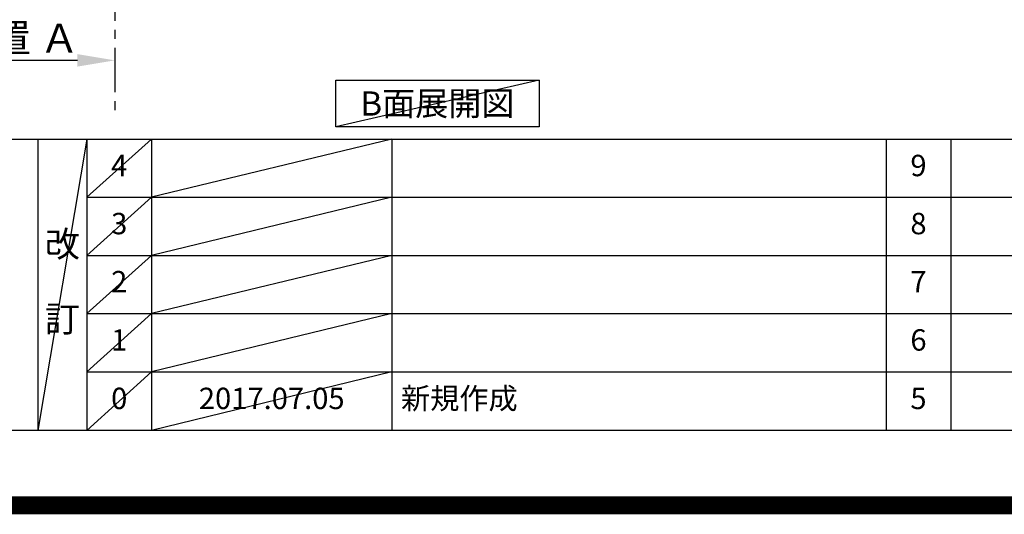
# Model space of a CAD drawing. Extents: x 27948 to 54421, y -11045 to -2175.
# Drawn here: x 46254 to 49016, y -11045 to -9657 of the extents above; entities that cross this region are included whole.
import ezdxf

# ---------------------------------------------------------------- set-up
doc = ezdxf.new("R2010")
doc.units = 0
doc.header["$LTSCALE"] = 50
doc.header["$MEASUREMENT"] = 0
doc.linetypes.add('CENTER', pattern=[2, 1.25, -0.25, 0.25, -0.25])
doc.layers.get('0').update_dxf_attribs({"linetype": 'CONTINUOUS'})
doc.layers.get('DEFPOINTS').update_dxf_attribs({"color": 146, "linetype": 'CONTINUOUS'})
for name, color, linetype in [('111-壁仕上', 3, 'CONTINUOUS'), ('160-文字', 254, 'CONTINUOUS'), ('166-寸法B', 11, 'CONTINUOUS'), ('190-図面外枠', 5, 'CONTINUOUS'), ('191-図面内枠', 4, 'CONTINUOUS')]:
    doc.layers.add(name, color=color, linetype=linetype)
doc.styles.add('KH001', font='txt')
doc.dimstyles.new('KH1xx030', dxfattribs={"dimscale": 30, "dimtxt": 2, "dimasz": 0.6, "dimexe": 0.3, "dimexo": 1.2, "dimgap": 0.5, "dimtad": 3, "dimdec": 1, "dimdsep": 46, "dimlunit": 6, "dimtxsty": 'KH001', "dimblk": 'DOT', "dimcen": 1, "dimdle": 1, "dimclrd": 256, "dimclre": 256, "dimclrt": 256, "dimadec": 0, "dimazin": 0, "dimtfac": 1, "dimtdec": 1, "dimtix": 1, "dimtmove": 2, "dimatfit": 3, "dimldrblk": 'CLOSEDBLANK', "dimfxl": 1, "dimtolj": 1, "dimtzin": 0, "dimlwd": -1, "dimlwe": -1, "dimarcsym": 0})

# ---------------------------------------------------------------- blocks, each defined once
blk = doc.blocks.new('A$C5D946DDC')
at = {"layer": '190-図面外枠'}
blk.add_line((20519, 350.7), (271, 350.7), dxfattribs=at)
at = {"layer": 'DEFPOINTS'}
blk.add_lwpolyline([(0, 0), (20790, 0), (20790, 14700), (0, 14700)], close=True, dxfattribs=at)
blk = doc.blocks.new('*D129')
at = {"layer": '166-寸法B', "transparency": 16777216}
for p, q in [((46521.3, -9743.6), (46521.3, -9774.4)), ((46416.3, -9771.4), (45839, -9771.4))]:
    blk.add_line(p, q, dxfattribs=at)
blk.add_solid([(46416.3, -9753.9), (46416.3, -9788.9), (46521.3, -9771.4)], dxfattribs=at)
at = {"layer": 'DEFPOINTS', "color": 0, "transparency": 16777216}
for p in [(45848, -9548.7), (46521.3, -9713.6), (45848, -9771.4)]:
    blk.add_point(p, dxfattribs=at)
at = {"layer": '166-寸法B', "transparency": 16777216, "insert": (46132.2, -9709), "char_height": 81, "attachment_point": 5, "style": 'KH001'}
blk.add_mtext('\\A1;基準位置 Ａ', dxfattribs=at)
blk = doc.blocks.new('_ClosedBlank')
at = {"color": 0, "linetype": 'ByBlock', "lineweight": -2}
for p, q in [((-1, 0.167), (0, 0)), ((-1, 0.167), (-1, -0.167)), ((0, 0), (-1, -0.167))]:
    blk.add_line(p, q, dxfattribs=at)
blk = doc.blocks.new('_None')

msp = doc.modelspace()

# ---------------------------------------------------------------- linework, layer by layer
at = {"layer": '111-壁仕上', "color": 253, "linetype": 'CENTER', "ltscale": 2}
msp.add_line((46521.3, -5935.88), (46521.3, -9920.47), dxfattribs=at)
at = {"layer": '160-文字'}
msp.add_lwpolyline([(47141, -9827.15), (47711.03, -9827.15), (47711.03, -9957.58), (47141, -9957.58)], close=True, dxfattribs=at)
at = {"layer": '191-図面内枠'}
for p, q in [((42084.55, -9992.67), (54233.37, -9992.67)), ((46304.81, -9992.67), (46304.81, -10809.6)), ((46442.92, -9992.67), (46442.92, -10809.6)), ((46623.89, -9992.67), (46623.89, -10809.6)), ((47298.53, -9992.67), (47298.53, -10809.6)), ((48685.12, -9992.67), (48685.12, -10809.6)), ((48866.09, -9992.67), (48866.09, -10809.6)), ((46442.92, -10155.6), (50927.33, -10155.6)), ((46442.92, -10318.6), (50927.33, -10318.6)), ((46442.92, -10481.6), (50927.33, -10481.6)), ((46442.92, -10645.6), (50927.33, -10645.6))]:
    msp.add_line(p, q, dxfattribs=at)
at = {"layer": 'DEFPOINTS'}
for p, q in [((47711.03, -9827.15), (47141, -9957.58)), ((46442.92, -9992.67), (46304.81, -10809.6)), ((46623.89, -9992.67), (46442.92, -10155.67)), ((47298.53, -9992.67), (46623.89, -10155.6)), ((46623.89, -10155.6), (46442.92, -10318.6)), ((47298.53, -10155.6), (46623.89, -10318.6)), ((46623.89, -10318.6), (46442.92, -10481.6)), ((47298.53, -10318.6), (46623.89, -10481.6)), ((46623.89, -10481.6), (46442.92, -10645.6)), ((47298.53, -10481.6), (46623.89, -10645.6)), ((46623.89, -10645.6), (46442.92, -10809.6)), ((47298.53, -10645.6), (46623.89, -10809.6))]:
    msp.add_line(p, q, dxfattribs=at)
at = {"layer": 'DEFPOINTS', "color": 1, "const_width": 50}
msp.add_lwpolyline([(41921.96, -11020), (54395.95, -11020), (54395.95, -2200), (41921.96, -2200)], close=True, dxfattribs=at)

# ---------------------------------------------------------------- block references
at = {"layer": '190-図面外枠', "xscale": 0.599999999976717, "yscale": 0.599999999976717, "zscale": 0.599999999976717}
msp.add_blockref('A$C5D946DDC', (41921.96, -11020), dxfattribs=at)

# ---------------------------------------------------------------- texts
at = {"layer": '160-文字', "insert": (47426.01, -9892.36), "char_height": 68, "attachment_point": 5, "style": 'KH001'}
msp.add_mtext('{\\fArial|b0|i0|c0|p32;B}面展開図', dxfattribs=at)
at = {"layer": '160-文字', "line_spacing_factor": 0.876232, "style": 'KH001'}
for s, insert, char_height, attachment_point in [('4', (46533.4, -10074.17), 60, 5), ('9', (48775.61, -10074.17), 60, 5), ('3', (46533.4, -10237.1), 60, 5), ('8', (48775.61, -10237.1), 60, 5), ('改\\P\\P訂', (46373.86, -10401.13), 72, 5), ('2', (46533.4, -10400.1), 60, 5), ('7', (48775.61, -10400.1), 60, 5), ('1', (46533.4, -10563.6), 60, 5), ('6', (48775.61, -10563.6), 60, 5), ('0', (46533.4, -10727.6), 60, 5), ('2017.07.05', (46961.21, -10727.6), 60, 5), ('新規作成', (47323.84, -10727.6), 60, 4), ('5', (48775.61, -10727.6), 60, 5)]:
    msp.add_mtext(s, dxfattribs=dict(at, insert=insert, char_height=char_height, attachment_point=attachment_point))

# ---------------------------------------------------------------- dimensions: what is measured, and where the dimension line sits
at = {"layer": '166-寸法B'}
dim = msp.add_linear_dim(base=(45848.03, -9771.45), p1=(46521.3, -9713.65), p2=(45848.03, -9548.7), text='基準位置 Ａ', dimstyle='KH1xx030', override={"dimtxt": 2.7, "dimasz": 3.5, "dimexe": 0.1, "dimexo": 1, "dimblk2": 'None', "dimsah": 1, "dimdle": 0.3, "dimse2": 1}, dxfattribs=at)
dim.commit()
dim.dimension.update_dxf_attribs({"geometry": '*D129', "text_midpoint": (46132.16, -9708.96)})

doc.saveas('drawing.dxf')
